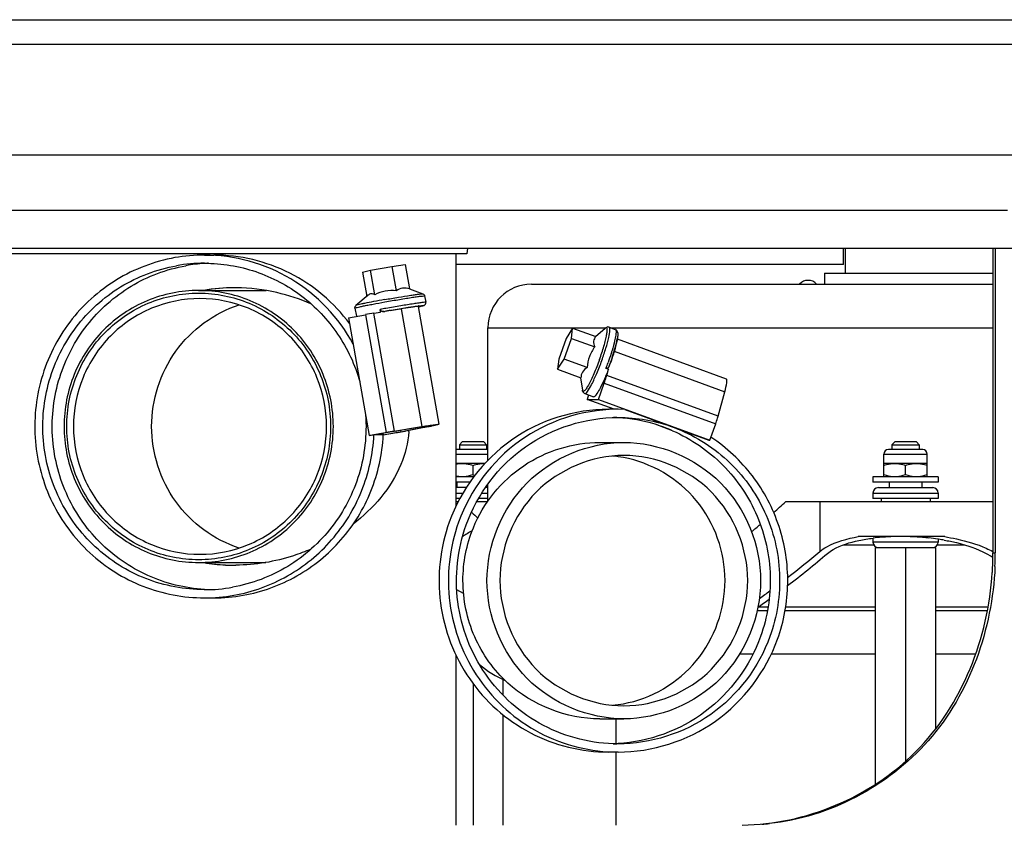
# Model space of a CAD drawing. Units: millimetres. Extents: x 2080 to 8688, y 3462 to 7138.
# Drawn here: x 8380 to 8561, y 6251 to 6399 of the extents above; entities that cross this region are included whole.
import ezdxf

# ---------------------------------------------------------------- set-up
doc = ezdxf.new("R2010")
doc.units = ezdxf.units.MM
doc.header["$LTSCALE"] = 1155
doc.layers.get('0').update_dxf_attribs({"linetype": 'CONTINUOUS'})

msp = doc.modelspace()

# ---------------------------------------------------------------- linework, layer by layer
at = {"color": 7, "linetype": 'Continuous'}
for p, q in [((8208.42, 6398.69), (8683.62, 6398.69)), ((8207.52, 6356.69), (8684.52, 6356.69)), ((8461.77, 6355.69), (8348.17, 6355.69)), ((8459.77, 6355.69), (8459.77, 6309.22)), ((8461.91, 6356.69), (8461.77, 6355.69)), ((8412.49, 6348.94), (8424.88, 6348.94)), ((8446.59, 6345.06), (8446.72, 6345.07)), ((8487.98, 6335.05), (8488.01, 6335.12)), ((8487.98, 6335.04), (8487.98, 6335.05)), ((8488.01, 6335.12), (8488.01, 6335.14)), ((8465.67, 6319.69), (8459.78, 6319.69)), ((8460.93, 6321.09), (8460.43, 6320.59)), ((8460.43, 6320.59), (8460.43, 6319.69)), ((8460.43, 6320.59), (8465.43, 6320.59)), ((8464.93, 6321.09), (8460.93, 6321.09)), ((8464.93, 6321.09), (8465.43, 6320.59)), ((8465.43, 6320.59), (8465.43, 6319.69)), ((8545.6, 6319.69), (8539.3, 6319.69)), ((8540.45, 6321.09), (8539.95, 6320.59)), ((8539.95, 6320.59), (8539.95, 6319.69)), ((8539.95, 6320.59), (8544.95, 6320.59)), ((8544.45, 6321.09), (8540.45, 6321.09)), ((8544.45, 6321.09), (8544.95, 6320.59)), ((8544.95, 6320.59), (8544.95, 6319.69)), ((8538.45, 6314.69), (8538.45, 6318.84)), ((8546.45, 6314.69), (8546.45, 6318.84)), ((8465.13, 6317.14), (8459.77, 6317.14)), ((8462.93, 6315.05), (8462.93, 6316.78)), ((8546.45, 6317.14), (8538.45, 6317.14)), ((8542.45, 6315.05), (8542.45, 6316.78)), ((8463.08, 6314.69), (8459.77, 6314.69)), ((8536.45, 6314.69), (8536.45, 6313.69)), ((8548.45, 6314.69), (8536.45, 6314.69)), ((8548.45, 6314.69), (8548.45, 6313.69)), ((8462.35, 6313.69), (8459.77, 6313.69)), ((8461.68, 6312.69), (8459.77, 6312.69)), ((8459.93, 6313.69), (8459.93, 6312.69)), ((8465.67, 6312.69), (8465.2, 6312.69)), ((8548.45, 6313.69), (8536.45, 6313.69)), ((8537.45, 6312.69), (8547.45, 6312.69)), ((8539.45, 6313.69), (8539.45, 6312.69)), ((8545.45, 6313.69), (8545.45, 6312.69)), ((8460.5, 6310.69), (8459.77, 6310.69)), ((8465.67, 6310.69), (8463.94, 6310.69)), ((8536.45, 6311.69), (8536.45, 6310.69)), ((8548.45, 6310.69), (8536.45, 6310.69)), ((8537.95, 6310.69), (8537.95, 6310.09)), ((8546.95, 6310.69), (8546.95, 6310.09)), ((8548.45, 6311.69), (8548.45, 6310.69)), ((8536.45, 6303.4), (8536.45, 6302.69)), ((8548.45, 6303.22), (8548.45, 6302.69)), ((8536.95, 6258.09), (8536.95, 6301.69)), ((8536.95, 6301.69), (8547.95, 6301.69)), ((8542.45, 6301.69), (8542.45, 6262.38)), ((8547.95, 6301.69), (8547.95, 6268.38)), ((8412.49, 6298.94), (8424.87, 6298.94)), ((8459.77, 6281.96), (8459.77, 6250.69)), ((8462.93, 6276.7), (8462.93, 6250.69)), ((8468.43, 6277.45), (8468.43, 6274.57)), ((8468.43, 6270.99), (8468.43, 6250.69))]:
    msp.add_line(p, q, dxfattribs=at)
at = {"color": 9, "linetype": 'Continuous'}
for p, q in [((8678.67, 6394.12), (8213.36, 6394.12)), ((8683.36, 6373.81), (8208.67, 6373.81)), ((8330.86, 6363.69), (8561.17, 6363.69)), ((8473.67, 6350.09), (8558.52, 6350.09)), ((8448.47, 6323.07), (8444.68, 6344.74)), ((8447.68, 6345.24), (8447.7, 6345.24)), ((8449.75, 6345.57), (8453.53, 6323.9)), ((8443.17, 6344.47), (8446.95, 6322.81)), ((8465.67, 6342.09), (8487.34, 6342.09)), ((8488.22, 6342.09), (8558.52, 6342.09)), ((8489.08, 6340.18), (8489.07, 6340.16)), ((8489.08, 6340.19), (8489.08, 6340.18)), ((8488.9, 6337.79), (8509.23, 6330.32)), ((8507.99, 6325.81), (8487.51, 6333.33)), ((8487.06, 6331.92), (8507.54, 6324.4)), ((8448.86, 6322.81), (8448.81, 6323.09)), ((8449.61, 6323.22), (8449.65, 6322.96)), ((8453.95, 6323.79), (8453.92, 6323.93)), ((8459.77, 6318.84), (8465.67, 6318.84)), ((8538.45, 6318.84), (8546.45, 6318.84)), ((8459.77, 6311.69), (8461.07, 6311.69)), ((8464.53, 6311.69), (8465.67, 6311.69)), ((8536.45, 6311.69), (8548.45, 6311.69)), ((8526.7, 6310.09), (8526.7, 6300.97)), ((8548.45, 6302.69), (8536.45, 6302.69)), ((8558.52, 6300.69), (8558.94, 6300.69)), ((8461.19, 6293.22), (8459.95, 6293.91))]:
    msp.add_line(p, q, dxfattribs=at)
at = {"color": 6, "linetype": 'Continuous'}
for p, q in [((8531.02, 6353.69), (8531.02, 6356.69)), ((8531.37, 6356.69), (8531.37, 6352.09)), ((8558.52, 6356.69), (8558.52, 6300.69)), ((8558.94, 6356.69), (8558.94, 6300.69)), ((8413.55, 6355.44), (8415.28, 6355.44)), ((8448.03, 6353.36), (8450.48, 6353.72)), ((8450.48, 6353.72), (8451.27, 6349.2)), ((8442.6, 6352.31), (8444.08, 6352.66)), ((8442.6, 6352.31), (8443.38, 6347.84)), ((8444.08, 6352.66), (8448.03, 6353.36)), ((8444.87, 6348.15), (8444.08, 6352.66)), ((8448.03, 6353.36), (8448.81, 6348.85)), ((8531.02, 6353.69), (8459.77, 6353.69)), ((8527.52, 6352.09), (8527.52, 6350.09)), ((8527.52, 6352.09), (8558.52, 6352.09)), ((8451.27, 6349.21), (8453.7, 6348.33)), ((8443.64, 6348.05), (8441.4, 6346.18)), ((8454.03, 6347.94), (8454.23, 6346.75)), ((8441.22, 6345.7), (8441.49, 6344.18)), ((8444.68, 6344.74), (8445.95, 6344.94)), ((8445.95, 6344.94), (8445.87, 6345.44)), ((8449.75, 6345.57), (8446.72, 6345.07)), ((8452.84, 6346), (8456.63, 6324.33)), ((8440.05, 6343.92), (8443.17, 6344.47)), ((8440.05, 6343.92), (8443.83, 6322.25)), ((8465.67, 6317.71), (8465.67, 6342.09)), ((8481.23, 6342.03), (8480.06, 6340.13)), ((8481.03, 6340.13), (8481.23, 6342.03)), ((8481.23, 6342.03), (8485.49, 6340.46)), ((8485.46, 6340.48), (8487.24, 6342.01)), ((8487.96, 6342.18), (8489.08, 6341.77)), ((8480.06, 6340.13), (8478.69, 6336.33)), ((8479.67, 6336.33), (8481.03, 6340.13)), ((8481.03, 6340.13), (8485.3, 6338.57)), ((8489.45, 6340.04), (8509.5, 6332.67)), ((8488.91, 6337.8), (8488.9, 6337.77)), ((8478.49, 6334.44), (8479.67, 6336.33)), ((8478.69, 6336.33), (8478.49, 6334.44)), ((8483.93, 6334.77), (8479.67, 6336.33)), ((8478.49, 6334.44), (8482.76, 6332.87)), ((8487.83, 6334.46), (8487.36, 6334.63)), ((8487.51, 6333.33), (8487.83, 6334.46)), ((8482.67, 6332.9), (8483.04, 6330.58)), ((8485.98, 6328.92), (8487.06, 6331.92)), ((8507.99, 6325.81), (8509.23, 6330.32)), ((8483.47, 6329.98), (8485.06, 6329.4)), ((8484.18, 6329.72), (8483.89, 6328.92)), ((8483.89, 6328.92), (8485.98, 6328.92)), ((8488.85, 6327.1), (8483.89, 6328.92)), ((8485.98, 6328.92), (8506.45, 6321.39)), ((8489.09, 6327.1), (8487.87, 6327.1)), ((8490.82, 6327.07), (8489.6, 6327.1)), ((8490.82, 6327.07), (8506.27, 6321.39)), ((8453.06, 6323.79), (8447.99, 6322.96)), ((8448.47, 6323.07), (8453.53, 6323.9)), ((8449.65, 6322.96), (8453.95, 6323.79)), ((8454.74, 6323.9), (8450.44, 6323.07)), ((8455.24, 6324.17), (8455.34, 6324.19)), ((8499.63, 6323.14), (8496.39, 6324.33)), ((8506.45, 6321.39), (8507.54, 6324.4)), ((8443.83, 6322.25), (8446.95, 6322.81)), ((8444.01, 6322.25), (8443.83, 6322.25)), ((8447.13, 6322.81), (8444.01, 6322.25)), ((8446.43, 6322.38), (8444.71, 6322.38)), ((8446.38, 6322.68), (8446.43, 6322.38)), ((8446.43, 6322.38), (8448.86, 6322.81)), ((8446.43, 6322.34), (8446.43, 6322.38)), ((8449.04, 6322.81), (8446.44, 6322.35)), ((8506.27, 6321.39), (8506.45, 6321.39)), ((8486.23, 6321), (8490.65, 6321)), ((8465.67, 6310.19), (8465.67, 6313.37)), ((8460.18, 6310.09), (8459.77, 6310.09)), ((8465.59, 6310.09), (8463.6, 6310.09)), ((8558.49, 6310.09), (8520.39, 6310.09)), ((8549.65, 6303.69), (8533.74, 6303.69)), ((8531, 6302.16), (8536.6, 6302.16)), ((8548.3, 6302.16), (8553.35, 6302.16)), ((8557.29, 6300.59), (8558.2, 6300.1)), ((8558.2, 6300.1), (8558.5, 6299.93)), ((8413.55, 6292.44), (8415.28, 6292.44)), ((8517.16, 6290.71), (8515.33, 6290.71)), ((8536.95, 6290.71), (8520.4, 6290.71)), ((8557.62, 6290.71), (8547.95, 6290.71)), ((8515.19, 6290.09), (8517.06, 6290.09)), ((8520.29, 6290.09), (8536.95, 6290.09)), ((8547.95, 6290.09), (8557.52, 6290.09)), ((8514.38, 6282.09), (8511.92, 6282.09)), ((8536.95, 6282.09), (8517.76, 6282.09)), ((8555.34, 6282.09), (8547.95, 6282.09)), ((8486.23, 6270.2), (8490.65, 6270.2)), ((8489.22, 6265.65), (8489.22, 6270.2)), ((8489.6, 6264.1), (8487.87, 6264.1)), ((8489.22, 6250.69), (8489.22, 6264.1))]:
    msp.add_line(p, q, dxfattribs=at)
for centre, radius, start, end in [((8413.56, 6324.49), 30.95, 90.0097, 100.0886), ((8413.56, 6324.45), 29.48, 90.0104, 100.0871), ((8415.28, 6324.47), 29.47, 93.3596, 100.0915), ((8415.28, 6324.53), 29.41, 91.8563, 93.3588), ((8473.67, 6342.09), 8, 90, 180), ((8524.52, 6348.69), 2.1, 42.0873, 137.9152), ((8463.71, 6229.24), 117.06, 99.3556, 100.1088), ((8445.02, 6382.89), 37.8, 281.9611, 282.2615), ((8444.55, 6351.21), 46.34, 339.5878, 339.7094), ((8444.52, 6351.22), 46.38, 339.7094, 339.9665), ((8444.59, 6351.2), 46.3, 339.9664, 340.1793), ((8489.6, 6296.17), 30.92, 90.0018, 90.9337), ((8487.87, 6296.19), 29.41, 86.6415, 88.2949), ((8487.85, 6296.05), 29.55, 73.1917, 86.6132), ((8467.49, 6207.57), 117.06, 99.3556, 100.1088), ((8458.77, 6257.51), 66.33, 99.3556, 100.1088), ((8439.7, 6374.51), 52.5, 280.0465, 280.9302), ((8433.44, 6410.98), 89.54, 280.0311, 280.9455), ((8439.36, 6403.29), 80.86, 280.9619, 281.4152), ((8487.86, 6296.11), 29.49, 69.8207, 73.1742), ((8487.84, 6296.08), 29.53, 66.4692, 69.8172), ((8486.48, 6296.04), 22.56, 79.4865, 84.6837), ((8411.24, 6427.5), 160.31, 311.858, 312.9101), ((8557.38, 6413.31), 141.52, 227.9781, 228.6254), ((8441.85, 6392.62), 113.9, 309.4016, 310.4511), ((8466.89, 6295.67), 9.94, 114.4957, 126.5445), ((8541.15, 6265.69), 38.01, 94.6127, 97.0708), ((8541.41, 6262.67), 41.04, 93.9951, 94.6373), ((8541.52, 6261.15), 42.56, 92.7945, 93.9923), ((8541.59, 6259.81), 43.91, 91.9964, 92.7973), ((8541.65, 6256.04), 47.67, 84.9253, 88.0521), ((8541.76, 6257.28), 46.43, 84.17, 84.9225), ((8541.82, 6257.94), 45.76, 83.792, 84.169), ((8541.99, 6259.35), 44.35, 81.7112, 83.8023), ((8542.21, 6260.97), 42.72, 81.4916, 81.7006), ((8542.43, 6262.35), 41.31, 80.0712, 81.4987), ((8393.13, 6460.61), 208.15, 307.8204, 309.919), ((8501.69, 6300.69), 56.83, 356.3696, 359.9986), ((8502.09, 6300.69), 56.85, 357.4696, 359.9997), ((8413.55, 6323.42), 29.48, 270.0104, 280.0871), ((8415.28, 6323.37), 29.43, 266.6458, 268.4922), ((8413.55, 6323.4), 30.96, 270.0104, 280.0871), ((8415.27, 6323.4), 30.96, 270.0104, 280.0871), ((8450.97, 6384.59), 113.8, 304.4461, 305.695), ((8443.1, 6395.31), 125.92, 305.1394, 306.2288), ((8476.83, 6295.43), 19.85, 230.1962, 246.3296), ((8486.48, 6295.16), 22.56, 275.3144, 280.5135), ((8487.87, 6295.03), 29.43, 271.6553, 273.3576), ((8512.48, 6297.75), 47.06, 274.3364, 276.0364)]:
    msp.add_arc(centre, radius, start, end, dxfattribs=at)
at = {"color": 7, "linetype": 'Continuous'}
for centre, radius, start, end in [((8419.03, 6316.55), 32.89, 89.9603, 99.8929), ((8419.29, 6316.41), 33.02, 90.4096, 99.8805), ((8419.06, 6315.64), 33.8, 89.6262, 90.0004), ((8419.05, 6315.58), 33.86, 89.363, 89.6263), ((8419, 6314.39), 35.05, 76.9912, 89.2885), ((8418.73, 6313.18), 36.28, 66.6016, 77.0054), ((8446.49, 6346.52), 1.46, 270.6048, 278.9254), ((8446.51, 6346.24), 1.18, 272.1858, 274.1314), ((8487.47, 6334.94), 0.322, 249.6437, 261.7157), ((8486.87, 6335.46), 1.19, 335.0102, 337.1712), ((8486.85, 6335.47), 1.21, 337.1814, 344.1847), ((8487.06, 6335.39), 0.983, 336.7827, 338.8569), ((8434.34, 6323.96), 16.82, 356.7413, 357.4172), ((8539.3, 6318.84), 0.85, 90, 180), ((8545.6, 6318.84), 0.85, 0, 90), ((8464.93, 6311.92), 5.22, 87.8079, 89.998), ((8465.66, 6323.24), 8.64, 251.5296, 253.9404), ((8537.45, 6311.69), 1, 90, 180), ((8547.45, 6311.69), 1, 0, 90), ((8537.45, 6302.69), 1, 180, 270), ((8547.45, 6302.69), 1, 270, 360), ((8419, 6331.03), 32.59, 260.1855, 267.208), ((8419.29, 6331.46), 33.03, 260.1228, 269.5919), ((8419.05, 6331.79), 33.36, 267.1896, 268.3247), ((8419.05, 6332.08), 33.64, 268.3248, 269.5658), ((8419.06, 6332.26), 33.82, 269.565, 269.9997), ((8419.06, 6332.3), 33.86, 269.9996, 270.217), ((8419.06, 6332.33), 33.89, 270.217, 270.4543)]:
    msp.add_arc(centre, radius, start, end, dxfattribs=at)
at = {"color": 9, "linetype": 'Continuous'}
for centre, radius, start, end in [((8490.49, 6100.94), 248.54, 100.0939, 100.3425), ((8465.74, 6239.52), 107.25, 100.0193, 100.218), ((8491.09, 6097.9), 251.13, 99.954, 100.0931), ((8458.15, 6307.33), 39.11, 97.6802, 97.8079), ((8489.05, 6341.66), 0.112, 62.1125, 69.7908), ((8441.25, 6352.43), 49.43, 338.9004, 340.1814), ((8430.61, 6356.39), 61.21, 339.6887, 339.8064), ((8473.77, 6340.53), 15.22, 339.7464, 340.6891)]:
    msp.add_arc(centre, radius, start, end, dxfattribs=at)
at = {"color": 6, "linetype": 'Continuous'}
for points, knots in [([(8408.13, 6354.96), (8404.35, 6354.29), (8396.97, 6351.48), (8388.22, 6343.54), (8382.91, 6332.95), (8381.76, 6321.13), (8384.92, 6309.7), (8391.98, 6300.19), (8401.96, 6293.9), (8409.72, 6292.44), (8413.55, 6292.44)], [0, 0, 0, 0, 0.124504, 0.249403, 0.374729, 0.500291, 0.625777, 0.750913, 0.875607, 1, 1, 1, 1]), ([(8440.91, 6339.07), (8438.27, 6343.93), (8430.28, 6352.37), (8419.05, 6355.44), (8413.55, 6355.44)], [0, 0, 0, 0, 0.501104, 1, 1, 1, 1]), ([(8413.55, 6353.94), (8416.74, 6353.94), (8423.17, 6352.88), (8431.77, 6348.3), (8438.48, 6341.2), (8441.24, 6335.27), (8442.12, 6332.18)], [0, 0, 0, 0, 0.249088, 0.498649, 0.748958, 1, 1, 1, 1]), ([(8440.26, 6342.81), (8437.4, 6346.67), (8429.79, 6353.14), (8420.06, 6355.44), (8415.28, 6355.44)], [0, 0, 0, 0, 0.500882, 1, 1, 1, 1]), ([(8413.55, 6293.94), (8409.9, 6293.94), (8402.51, 6295.33), (8393, 6301.32), (8386.28, 6310.38), (8383.27, 6321.27), (8384.37, 6332.52), (8389.43, 6342.61), (8397.76, 6350.17), (8404.79, 6352.84), (8408.39, 6353.48)], [0, 0, 0, 0, 0.124393, 0.249087, 0.374223, 0.499709, 0.625271, 0.750597, 0.875496, 1, 1, 1, 1]), ([(8413.56, 6293.99), (8409.98, 6294.2), (8402.83, 6295.96), (8393.79, 6302.26), (8387.56, 6311.39), (8384.96, 6322.15), (8386.31, 6333.15), (8391.44, 6342.94), (8399.69, 6350.26), (8406.59, 6352.85), (8410.12, 6353.48)], [0, 0, 0, 0, 0.124407, 0.249141, 0.37431, 0.499802, 0.625345, 0.750639, 0.875512, 1, 1, 1, 1]), ([(8444.87, 6348.15), (8444.67, 6348.25), (8444.23, 6348.4), (8443.8, 6348.19), (8443.64, 6348.05)], [0, 0, 0, 0, 0.51071, 1, 1, 1, 1]), ([(8451.27, 6349.2), (8450.86, 6349.33), (8449.98, 6349.47), (8449.17, 6349.09), (8448.81, 6348.85)], [0, 0, 0, 0, 0.50368, 1, 1, 1, 1]), ([(8453.05, 6345.96), (8453.28, 6346.01), (8453.57, 6346.08), (8454.07, 6346.21), (8454.27, 6346.54), (8454.23, 6346.75)], [0, 0, 0, 0, 0.446329, 0.589845, 1, 1, 1, 1]), ([(8452.84, 6346), (8452.84, 6346.01), (8452.73, 6345.99), (8452.6, 6346), (8452.32, 6345.96), (8451.79, 6345.89), (8450.91, 6345.76), (8450.17, 6345.64), (8449.75, 6345.57)], [0, 0, 0, 0, 0.018429, 0.070939, 0.156845, 0.274341, 0.593243, 1, 1, 1, 1]), ([(8487.96, 6342.18), (8487.88, 6342.21), (8487.62, 6342.25), (8487.37, 6342.12), (8487.24, 6342.01)], [0, 0, 0, 0, 0.30573, 1, 1, 1, 1]), ([(8489.08, 6341.77), (8489.25, 6341.71), (8489.54, 6341.39), (8489.55, 6340.74), (8489.49, 6340.29), (8489.45, 6340.04)], [0, 0, 0, 0, 0.274584, 0.59501, 1, 1, 1, 1]), ([(8485.49, 6340.46), (8485.29, 6340.23), (8484.97, 6339.58), (8485.17, 6338.9), (8485.3, 6338.57)], [0, 0, 0, 0, 0.463666, 1, 1, 1, 1]), ([(8489.45, 6340.04), (8489.42, 6339.88), (8489.28, 6339.12), (8489.08, 6338.38), (8488.91, 6337.8)], [0, 0, 0, 0, 0.212041, 1, 1, 1, 1]), ([(8488.9, 6337.77), (8488.84, 6337.58), (8488.61, 6336.82), (8488.35, 6336.07), (8488.15, 6335.5)], [0, 0, 0, 0, 0.239249, 1, 1, 1, 1]), ([(8483.93, 6334.77), (8483.59, 6334.54), (8482.96, 6334.03), (8482.77, 6333.23), (8482.76, 6332.87)], [0, 0, 0, 0, 0.525764, 1, 1, 1, 1]), ([(8487.83, 6334.46), (8487.56, 6333.77), (8487.05, 6332.53), (8486.25, 6330.85), (8485.71, 6329.96), (8485.23, 6329.34), (8485.06, 6329.4)], [0, 0, 0, 0, 0.382667, 0.69946, 0.911336, 1, 1, 1, 1]), ([(8487.06, 6331.92), (8487.19, 6332.28), (8487.35, 6332.75), (8487.48, 6333.22), (8487.51, 6333.33)], [0, 0, 0, 0, 0.767546, 1, 1, 1, 1]), ([(8509.23, 6330.32), (8509.38, 6330.87), (8509.55, 6331.61), (8509.63, 6332.35), (8509.57, 6332.64), (8509.5, 6332.67)], [0, 0, 0, 0, 0.707047, 0.906845, 1, 1, 1, 1]), ([(8483.04, 6330.58), (8483.05, 6330.53), (8483.09, 6330.28), (8483.28, 6330.05), (8483.47, 6329.98)], [0, 0, 0, 0, 0.209569, 1, 1, 1, 1]), ([(8487.87, 6327.1), (8481.61, 6327.1), (8468.75, 6323.07), (8460.69, 6312.29), (8458.56, 6306.37)], [0, 0, 0, 0, 0.498686, 1, 1, 1, 1]), ([(8489.09, 6327.09), (8482.92, 6326.99), (8470.29, 6322.87), (8462.39, 6312.22), (8460.28, 6306.37)], [0, 0, 0, 0, 0.498694, 1, 1, 1, 1]), ([(8443.18, 6326.06), (8443.44, 6322.42), (8442.62, 6314.99), (8437.51, 6305.08), (8429.23, 6297.65), (8422.27, 6295.03), (8418.71, 6294.39)], [0, 0, 0, 0, 0.250989, 0.501484, 0.75113, 1, 1, 1, 1]), ([(8461.68, 6305.86), (8463.71, 6311.5), (8471.39, 6321.76), (8483.64, 6325.6), (8489.6, 6325.6)], [0, 0, 0, 0, 0.501321, 1, 1, 1, 1]), ([(8507.54, 6324.4), (8507.66, 6324.76), (8507.82, 6325.22), (8507.96, 6325.7), (8507.99, 6325.81)], [0, 0, 0, 0, 0.767546, 1, 1, 1, 1]), ([(8455.35, 6324.11), (8455.15, 6324.12), (8454.77, 6324.05), (8454.01, 6323.95), (8453.44, 6323.85), (8453.06, 6323.79)], [0, 0, 0, 0, 0.249773, 0.49977, 1, 1, 1, 1]), ([(8453.53, 6323.9), (8453.69, 6323.93), (8454.26, 6324.02), (8454.82, 6324.11), (8455.24, 6324.17)], [0, 0, 0, 0, 0.275097, 1, 1, 1, 1]), ([(8453.95, 6323.79), (8454.15, 6323.83), (8454.48, 6323.9), (8454.95, 6323.98), (8455.15, 6324.07), (8455.35, 6324.07), (8455.35, 6324.11)], [0, 0, 0, 0, 0.419238, 0.735243, 0.931988, 1, 1, 1, 1]), ([(8455.34, 6324.19), (8455.52, 6324.21), (8455.83, 6324.25), (8456.26, 6324.33), (8456.45, 6324.31), (8456.62, 6324.36), (8456.63, 6324.33)], [0, 0, 0, 0, 0.424937, 0.739354, 0.932827, 1, 1, 1, 1]), ([(8456.63, 6324.33), (8456.63, 6324.3), (8456.46, 6324.29), (8456.28, 6324.21), (8455.85, 6324.13), (8455.55, 6324.06), (8455.37, 6324.03)], [0, 0, 0, 0, 0.067175, 0.260641, 0.574993, 1, 1, 1, 1]), ([(8499.63, 6323.15), (8503.06, 6321.66), (8509.41, 6317.31), (8515.81, 6307.75), (8518.29, 6296.5), (8517.06, 6288.87), (8515.79, 6285.34)], [0, 0, 0, 0, 0.248995, 0.498877, 0.749413, 1, 1, 1, 1]), ([(8499.76, 6323.79), (8503.39, 6322.45), (8510.22, 6318.27), (8517.22, 6308.59), (8520.05, 6296.95), (8518.84, 6289.01), (8517.51, 6285.34)], [0, 0, 0, 0, 0.248925, 0.498781, 0.74935, 1, 1, 1, 1]), ([(8418.97, 6292.92), (8422.4, 6293.53), (8429.12, 6295.95), (8437.4, 6302.72), (8443, 6311.85), (8444.53, 6318.87), (8444.71, 6322.38)], [0, 0, 0, 0, 0.248941, 0.498573, 0.749007, 1, 1, 1, 1]), ([(8420.69, 6292.92), (8424.12, 6293.53), (8430.84, 6295.95), (8439.11, 6302.7), (8444.72, 6311.83), (8446.25, 6318.84), (8446.43, 6322.34)], [0, 0, 0, 0, 0.248941, 0.498574, 0.749006, 1, 1, 1, 1]), ([(8518.91, 6284.82), (8520.1, 6288.12), (8521.38, 6295.16), (8519.75, 6305.73), (8514.79, 6315.18), (8509.57, 6320.05), (8506.66, 6321.97)], [0, 0, 0, 0, 0.250415, 0.500854, 0.750814, 1, 1, 1, 1]), ([(8462.99, 6305.32), (8464.85, 6309.85), (8471.36, 6317.98), (8481.36, 6321), (8486.23, 6321)], [0, 0, 0, 0, 0.501259, 1, 1, 1, 1]), ([(8465.5, 6295.6), (8465.5, 6302.07), (8470.81, 6315.52), (8484.23, 6321), (8490.65, 6321)], [0, 0, 0, 0, 0.501729, 1, 1, 1, 1]), ([(8490.65, 6321), (8497.08, 6321), (8510.5, 6315.52), (8515.81, 6302.07), (8515.81, 6295.6)], [0, 0, 0, 0, 0.498271, 1, 1, 1, 1]), ([(8490.65, 6318.6), (8484.84, 6318.6), (8472.68, 6313.64), (8467.88, 6301.46), (8467.88, 6295.6)], [0, 0, 0, 0, 0.49827, 1, 1, 1, 1]), ([(8509.26, 6295.6), (8509.26, 6300.81), (8505.53, 6311.55), (8495.69, 6317.27), (8490.59, 6318.22)], [0, 0, 0, 0, 0.501538, 1, 1, 1, 1]), ([(8513.43, 6295.6), (8513.43, 6301.46), (8508.63, 6313.64), (8496.47, 6318.6), (8490.65, 6318.6)], [0, 0, 0, 0, 0.50173, 1, 1, 1, 1]), ([(8458.56, 6306.37), (8456.87, 6301.68), (8455.73, 6291.32), (8461.31, 6276.86), (8472.85, 6266.57), (8482.93, 6264.1), (8487.87, 6264.1)], [0, 0, 0, 0, 0.250979, 0.501667, 0.751297, 1, 1, 1, 1]), ([(8460.28, 6306.37), (8458.59, 6301.68), (8457.45, 6291.32), (8463.03, 6276.86), (8474.58, 6266.57), (8484.65, 6264.1), (8489.6, 6264.1)], [0, 0, 0, 0, 0.250979, 0.501667, 0.751297, 1, 1, 1, 1]), ([(8489.6, 6265.6), (8484.89, 6265.6), (8475.29, 6267.96), (8464.3, 6277.75), (8458.98, 6291.52), (8460.07, 6301.39), (8461.68, 6305.86)], [0, 0, 0, 0, 0.248703, 0.498333, 0.749021, 1, 1, 1, 1]), ([(8526.7, 6300.97), (8527.09, 6301.29), (8529.22, 6302.67), (8531.74, 6303.32), (8533.74, 6303.69)], [0, 0, 0, 0, 0.198264, 1, 1, 1, 1]), ([(8549.55, 6303.05), (8550.31, 6302.92), (8552.96, 6302.37), (8555.59, 6301.52), (8557.29, 6300.59)], [0, 0, 0, 0, 0.283026, 1, 1, 1, 1]), ([(8549.65, 6303.69), (8550.37, 6303.57), (8552.97, 6303.08), (8555.54, 6302.33), (8557.29, 6301.55)], [0, 0, 0, 0, 0.275556, 1, 1, 1, 1]), ([(8528.08, 6300.59), (8528.41, 6300.86), (8530.17, 6302.04), (8532.24, 6302.63), (8533.89, 6302.98)], [0, 0, 0, 0, 0.201321, 1, 1, 1, 1]), ([(8558.89, 6298.18), (8558.39, 6286.77), (8550.47, 6263.63), (8528.34, 6252.1), (8517.43, 6250.95)], [0, 0, 0, 0, 0.509896, 1, 1, 1, 1]), ([(8512.44, 6250.69), (8523.97, 6250.8), (8548.4, 6260.91), (8557.65, 6285.16), (8558.4, 6297.09)], [0, 0, 0, 0, 0.490912, 1, 1, 1, 1]), ([(8469.35, 6276.77), (8466.77, 6279.13), (8462.54, 6285), (8461.08, 6292.09), (8461.08, 6295.6)], [0, 0, 0, 0, 0.499271, 1, 1, 1, 1]), ([(8490.65, 6270.2), (8484.23, 6270.2), (8470.81, 6275.68), (8465.5, 6289.13), (8465.5, 6295.6)], [0, 0, 0, 0, 0.498271, 1, 1, 1, 1]), ([(8467.88, 6295.6), (8467.88, 6289.74), (8472.68, 6277.56), (8484.84, 6272.6), (8490.65, 6272.6)], [0, 0, 0, 0, 0.50173, 1, 1, 1, 1]), ([(8490.59, 6272.98), (8495.69, 6273.92), (8505.53, 6279.65), (8509.26, 6290.39), (8509.26, 6295.6)], [0, 0, 0, 0, 0.498462, 1, 1, 1, 1]), ([(8515.81, 6295.6), (8515.81, 6289.13), (8510.5, 6275.68), (8497.08, 6270.2), (8490.65, 6270.2)], [0, 0, 0, 0, 0.501729, 1, 1, 1, 1]), ([(8490.65, 6272.6), (8496.47, 6272.6), (8508.63, 6277.56), (8513.43, 6289.74), (8513.43, 6295.6)], [0, 0, 0, 0, 0.49827, 1, 1, 1, 1]), ([(8515.79, 6285.34), (8513.85, 6279.96), (8506.71, 6270.13), (8495.27, 6265.98), (8489.59, 6265.65)], [0, 0, 0, 0, 0.50129, 1, 1, 1, 1]), ([(8517.51, 6285.34), (8515.48, 6279.7), (8507.81, 6269.44), (8495.56, 6265.6), (8489.6, 6265.6)], [0, 0, 0, 0, 0.501321, 1, 1, 1, 1]), ([(8489.6, 6264.1), (8495.86, 6264.1), (8508.72, 6268.13), (8516.78, 6278.91), (8518.91, 6284.82)], [0, 0, 0, 0, 0.498679, 1, 1, 1, 1])]:
    msp.add_open_spline(points, degree=3, knots=knots, dxfattribs=at)
at = {"color": 7, "linetype": 'Continuous'}
for points, knots in [([(8412.49, 6348.94), (8409.27, 6348.94), (8402.75, 6347.63), (8394.52, 6342.06), (8389.02, 6333.75), (8387.74, 6327.19), (8387.74, 6323.94)], [0, 0, 0, 0, 0.24887, 0.498403, 0.748873, 1, 1, 1, 1]), ([(8388.23, 6323.94), (8388.23, 6327.12), (8389.49, 6333.55), (8394.88, 6341.7), (8402.95, 6347.16), (8412.49, 6349.08), (8422.03, 6347.16), (8430.11, 6341.7), (8435.5, 6333.55), (8436.75, 6327.12), (8436.75, 6323.94)], [0, 0, 0, 0, 0.125564, 0.250799, 0.375565, 0.5, 0.624435, 0.749201, 0.874436, 1, 1, 1, 1]), ([(8437.25, 6323.94), (8437.25, 6327.19), (8435.97, 6333.75), (8430.47, 6342.06), (8422.24, 6347.63), (8415.71, 6348.94), (8412.49, 6348.94)], [0, 0, 0, 0, 0.251127, 0.501597, 0.75113, 1, 1, 1, 1]), ([(8412.73, 6347.44), (8409.71, 6347.44), (8403.58, 6346.21), (8395.84, 6340.97), (8390.67, 6333.16), (8389.46, 6326.99), (8389.46, 6323.94)], [0, 0, 0, 0, 0.24887, 0.498403, 0.748873, 1, 1, 1, 1]), ([(8436.01, 6323.94), (8436.01, 6326.99), (8434.8, 6333.16), (8429.63, 6340.97), (8421.89, 6346.21), (8415.76, 6347.44), (8412.73, 6347.44)], [0, 0, 0, 0, 0.251127, 0.501597, 0.75113, 1, 1, 1, 1]), ([(8403.84, 6323.94), (8403.84, 6328.78), (8406.94, 6338.68), (8415.35, 6344.79), (8419.92, 6346.29)], [0, 0, 0, 0, 0.501364, 1, 1, 1, 1]), ([(8445.89, 6345.37), (8445.88, 6345.38), (8445.87, 6345.4), (8445.87, 6345.42), (8445.87, 6345.44)], [0, 0, 0, 0, 0.499268, 1, 1, 1, 1]), ([(8445.87, 6345.44), (8445.87, 6345.42), (8445.87, 6345.4), (8445.88, 6345.38), (8445.89, 6345.37)], [0, 0, 0, 0, 0.499191, 1, 1, 1, 1]), ([(8445.89, 6345.37), (8445.91, 6345.31), (8446.08, 6345.09), (8446.36, 6345.05), (8446.55, 6345.05)], [0, 0, 0, 0, 0.265205, 1, 1, 1, 1]), ([(8446.51, 6345.05), (8446.49, 6345.05), (8446.46, 6345.05), (8446.42, 6345.05), (8446.41, 6345.05)], [0, 0, 0, 0, 0.499977, 1, 1, 1, 1]), ([(8487.36, 6334.63), (8487.37, 6334.63), (8487.39, 6334.62), (8487.41, 6334.62), (8487.43, 6334.62)], [0, 0, 0, 0, 0.501976, 1, 1, 1, 1]), ([(8487.43, 6334.62), (8487.49, 6334.61), (8487.73, 6334.63), (8487.9, 6334.85), (8487.96, 6335)], [0, 0, 0, 0, 0.275948, 1, 1, 1, 1]), ([(8487.95, 6334.96), (8487.93, 6334.94), (8487.91, 6334.89), (8487.88, 6334.84), (8487.86, 6334.82)], [0, 0, 0, 0, 0.500262, 1, 1, 1, 1]), ([(8387.74, 6323.94), (8387.74, 6320.69), (8389.02, 6314.13), (8394.52, 6305.82), (8402.75, 6300.24), (8409.27, 6298.94), (8412.49, 6298.94)], [0, 0, 0, 0, 0.251127, 0.501597, 0.75113, 1, 1, 1, 1]), ([(8436.75, 6323.94), (8436.75, 6320.75), (8435.5, 6314.32), (8430.11, 6306.18), (8422.03, 6300.72), (8412.49, 6298.8), (8402.95, 6300.72), (8394.88, 6306.18), (8389.49, 6314.32), (8388.23, 6320.75), (8388.23, 6323.94)], [0, 0, 0, 0, 0.125564, 0.250799, 0.375565, 0.5, 0.624435, 0.749201, 0.874436, 1, 1, 1, 1]), ([(8389.46, 6323.94), (8389.46, 6320.88), (8390.67, 6314.71), (8395.84, 6306.9), (8403.58, 6301.67), (8409.71, 6300.44), (8412.73, 6300.44)], [0, 0, 0, 0, 0.251127, 0.501597, 0.75113, 1, 1, 1, 1]), ([(8419.92, 6301.59), (8415.35, 6303.09), (8406.94, 6309.2), (8403.84, 6319.1), (8403.84, 6323.94)], [0, 0, 0, 0, 0.498636, 1, 1, 1, 1]), ([(8412.49, 6298.94), (8415.71, 6298.94), (8422.24, 6300.24), (8430.47, 6305.82), (8435.97, 6314.13), (8437.25, 6320.69), (8437.25, 6323.94)], [0, 0, 0, 0, 0.24887, 0.498403, 0.748873, 1, 1, 1, 1]), ([(8412.73, 6300.44), (8415.76, 6300.44), (8421.89, 6301.67), (8429.63, 6306.9), (8434.8, 6314.71), (8436.01, 6320.88), (8436.01, 6323.94)], [0, 0, 0, 0, 0.24887, 0.498403, 0.748873, 1, 1, 1, 1]), ([(8451.13, 6323), (8451.01, 6320.93), (8449.3, 6314.24), (8444.58, 6308.85), (8440.88, 6305.97)], [0, 0, 0, 0, 0.306935, 1, 1, 1, 1]), ([(8460.93, 6317.14), (8461.43, 6317.14), (8462.11, 6317.03), (8462.76, 6316.83), (8462.93, 6316.78)], [0, 0, 0, 0, 0.748099, 1, 1, 1, 1]), ([(8462.93, 6316.78), (8463.09, 6316.83), (8463.74, 6317.03), (8464.42, 6317.14), (8464.93, 6317.14)], [0, 0, 0, 0, 0.251894, 1, 1, 1, 1]), ([(8538.45, 6316.78), (8538.61, 6316.83), (8539.26, 6317.03), (8539.94, 6317.14), (8540.45, 6317.14)], [0, 0, 0, 0, 0.251894, 1, 1, 1, 1]), ([(8540.45, 6317.14), (8540.95, 6317.14), (8541.63, 6317.03), (8542.28, 6316.83), (8542.45, 6316.78)], [0, 0, 0, 0, 0.748099, 1, 1, 1, 1]), ([(8542.45, 6316.78), (8542.61, 6316.83), (8543.26, 6317.03), (8543.94, 6317.14), (8544.45, 6317.14)], [0, 0, 0, 0, 0.251894, 1, 1, 1, 1]), ([(8544.45, 6317.14), (8544.95, 6317.14), (8545.63, 6317.03), (8546.28, 6316.83), (8546.45, 6316.78)], [0, 0, 0, 0, 0.748099, 1, 1, 1, 1]), ([(8462.93, 6315.05), (8462.76, 6314.99), (8462.11, 6314.79), (8461.43, 6314.69), (8460.93, 6314.69)], [0, 0, 0, 0, 0.251894, 1, 1, 1, 1]), ([(8540.45, 6314.69), (8539.94, 6314.69), (8539.26, 6314.79), (8538.61, 6314.99), (8538.45, 6315.05)], [0, 0, 0, 0, 0.748099, 1, 1, 1, 1]), ([(8542.45, 6315.05), (8542.28, 6314.99), (8541.63, 6314.79), (8540.95, 6314.69), (8540.45, 6314.69)], [0, 0, 0, 0, 0.251894, 1, 1, 1, 1]), ([(8544.45, 6314.69), (8543.94, 6314.69), (8543.26, 6314.79), (8542.61, 6314.99), (8542.45, 6315.05)], [0, 0, 0, 0, 0.748099, 1, 1, 1, 1]), ([(8546.45, 6315.05), (8546.28, 6314.99), (8545.63, 6314.79), (8544.95, 6314.69), (8544.45, 6314.69)], [0, 0, 0, 0, 0.251894, 1, 1, 1, 1]), ([(8433.11, 6301.38), (8432.07, 6300.93), (8427.66, 6299.27), (8422.91, 6298.47), (8419.32, 6298.44)], [0, 0, 0, 0, 0.239342, 1, 1, 1, 1])]:
    msp.add_open_spline(points, degree=3, knots=knots, dxfattribs=at)
at = {"color": 6, "linetype": 'Continuous'}
for points in [[(8446.79, 6348.81), (8446.12, 6348.69), (8445.48, 6348.45), (8444.87, 6348.15)], [(8448.81, 6348.85), (8448.14, 6348.93), (8447.45, 6348.93), (8446.79, 6348.81)], [(8453.7, 6348.33), (8453.86, 6348.27), (8454, 6348.11), (8454.03, 6347.94)], [(8441.22, 6345.7), (8441.2, 6345.84), (8441.24, 6346.13), (8441.37, 6346.09)], [(8485.3, 6338.57), (8484.9, 6338.01), (8484.55, 6337.41), (8484.32, 6336.77)], [(8484.32, 6336.77), (8484.09, 6336.13), (8483.97, 6335.45), (8483.93, 6334.77)], [(8489.6, 6325.6), (8493.04, 6325.6), (8496.53, 6324.98), (8499.76, 6323.79)], [(8461.08, 6295.6), (8461.08, 6298.9), (8461.74, 6302.26), (8462.99, 6305.32)], [(8533.89, 6302.98), (8534.74, 6303.16), (8535.61, 6303.3), (8536.47, 6303.41)], [(8557.29, 6301.55), (8557.7, 6301.37), (8558.1, 6301.18), (8558.49, 6300.97)], [(8520.76, 6294.69), (8523.25, 6296.59), (8525.69, 6298.57), (8528.08, 6300.59)], [(8486.23, 6270.2), (8480.19, 6270.2), (8473.81, 6272.69), (8469.35, 6276.77)]]:
    msp.add_open_spline(points, degree=3, dxfattribs=at)
at = {"color": 9, "linetype": 'Continuous'}
for points, knots in [([(8446.68, 6347.25), (8447.53, 6347.4), (8449.12, 6347.67), (8451.02, 6347.99), (8452.3, 6348.17), (8452.98, 6348.28), (8453.42, 6348.3), (8453.64, 6348.35), (8453.7, 6348.33)], [0, 0, 0, 0, 0.362879, 0.684334, 0.811811, 0.909439, 0.97303, 1, 1, 1, 1]), ([(8441.22, 6345.7), (8441.21, 6345.74), (8441.43, 6345.75), (8441.65, 6345.85), (8442.18, 6345.95), (8442.82, 6346.09), (8443.64, 6346.25), (8444.95, 6346.5), (8446, 6346.69), (8446.72, 6346.82)], [0, 0, 0, 0, 0.019168, 0.074356, 0.164149, 0.285709, 0.43514, 0.607845, 1, 1, 1, 1]), ([(8446.68, 6347.25), (8446, 6347.13), (8444.77, 6346.9), (8443.32, 6346.62), (8442.38, 6346.43), (8441.9, 6346.33), (8441.59, 6346.24), (8441.43, 6346.21), (8441.4, 6346.18)], [0, 0, 0, 0, 0.381903, 0.698998, 0.820978, 0.913465, 0.973685, 1, 1, 1, 1]), ([(8446.72, 6346.82), (8447.62, 6346.98), (8448.94, 6347.21), (8450.64, 6347.49), (8451.75, 6347.67), (8452.65, 6347.79), (8453.39, 6347.92), (8453.72, 6347.89), (8454.02, 6347.99), (8454.03, 6347.94)], [0, 0, 0, 0, 0.371393, 0.544143, 0.697647, 0.825002, 0.920395, 0.979532, 1, 1, 1, 1]), ([(8454.23, 6346.75), (8454.23, 6346.8), (8453.93, 6346.7), (8453.6, 6346.73), (8452.86, 6346.59), (8451.96, 6346.48), (8450.85, 6346.29), (8449.15, 6346.02), (8447.83, 6345.79), (8446.93, 6345.63)], [0, 0, 0, 0, 0.020442, 0.079515, 0.174865, 0.30221, 0.455709, 0.62848, 1, 1, 1, 1]), ([(8447.7, 6345.24), (8448.2, 6345.33), (8449.91, 6345.63), (8451.62, 6345.91), (8452.84, 6346.08)], [0, 0, 0, 0, 0.291989, 1, 1, 1, 1]), ([(8452.92, 6346.09), (8453.22, 6346.13), (8454.45, 6346.27), (8453.19, 6345.99), (8452.86, 6345.92)], [0, 0, 0, 0, 0.476647, 1, 1, 1, 1]), ([(8486.18, 6336.23), (8486.48, 6337.05), (8486.87, 6338.24), (8487.28, 6339.76), (8487.5, 6340.66), (8487.58, 6341.38), (8487.63, 6341.81), (8487.48, 6342.18), (8487.3, 6342.06), (8487.24, 6342.01)], [0, 0, 0, 0, 0.413384, 0.5924, 0.741572, 0.854336, 0.926707, 0.961816, 1, 1, 1, 1]), ([(8486.62, 6336.08), (8486.89, 6336.83), (8487.35, 6338.23), (8487.86, 6340.07), (8488.09, 6341.32), (8488.11, 6341.95), (8488.02, 6342.16), (8487.96, 6342.18)], [0, 0, 0, 0, 0.37722, 0.694499, 0.9085, 0.968587, 1, 1, 1, 1]), ([(8489.1, 6341.76), (8489.24, 6341.69), (8489.21, 6341), (8489.15, 6340.55), (8489.08, 6340.19)], [0, 0, 0, 0, 0.305551, 1, 1, 1, 1]), ([(8488.14, 6335.5), (8488.3, 6335.93), (8488.81, 6337.42), (8489.26, 6338.94), (8489.44, 6340.04)], [0, 0, 0, 0, 0.292733, 1, 1, 1, 1]), ([(8489.07, 6340.16), (8489.04, 6339.99), (8488.88, 6339.24), (8488.67, 6338.5), (8488.49, 6337.92)], [0, 0, 0, 0, 0.217358, 1, 1, 1, 1]), ([(8488.49, 6337.92), (8488.44, 6337.74), (8488.21, 6336.98), (8487.95, 6336.23), (8487.75, 6335.67)], [0, 0, 0, 0, 0.240625, 1, 1, 1, 1]), ([(8486.18, 6336.23), (8486.02, 6335.78), (8485.69, 6334.9), (8485.17, 6333.65), (8484.66, 6332.53), (8484.2, 6331.61), (8483.77, 6330.92), (8483.5, 6330.52), (8483.13, 6330.28), (8483.05, 6330.5), (8483.04, 6330.58)], [0, 0, 0, 0, 0.207157, 0.405767, 0.585402, 0.73688, 0.852687, 0.927851, 0.964018, 1, 1, 1, 1]), ([(8483.47, 6329.98), (8483.54, 6329.96), (8483.76, 6330.08), (8484.18, 6330.63), (8484.88, 6331.87), (8485.74, 6333.78), (8486.33, 6335.27), (8486.62, 6336.08)], [0, 0, 0, 0, 0.031044, 0.092079, 0.30988, 0.629008, 1, 1, 1, 1])]:
    msp.add_open_spline(points, degree=3, knots=knots, dxfattribs=at)
at = {"color": 7, "linetype": 'Continuous'}
for points in [[(8446.41, 6345.05), (8446.2, 6345.07), (8445.96, 6345.18), (8445.89, 6345.37)], [(8487.86, 6334.82), (8487.76, 6334.69), (8487.58, 6334.59), (8487.43, 6334.62)], [(8459.77, 6317.01), (8460.15, 6317.09), (8460.54, 6317.14), (8460.93, 6317.14)], [(8460.93, 6314.69), (8460.54, 6314.69), (8460.15, 6314.73), (8459.77, 6314.81)]]:
    msp.add_open_spline(points, degree=3, dxfattribs=at)

doc.saveas('drawing.dxf')
